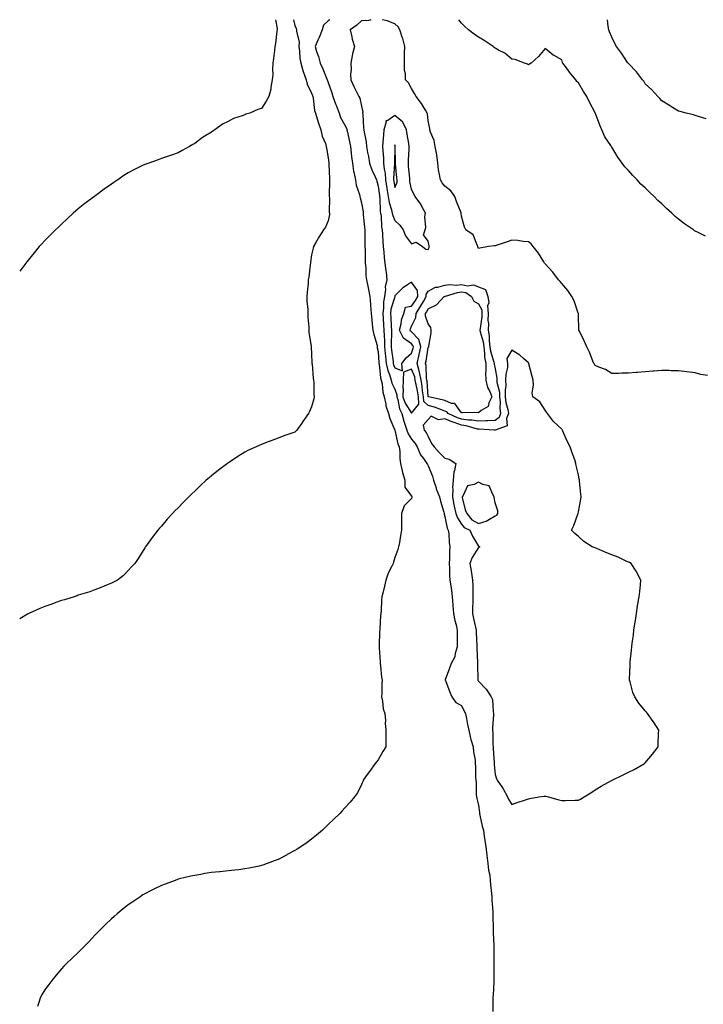
# Model space of a CAD drawing. Units: inches. Extents: x 950003 to 952643, y 7289978 to 7292618.
# Drawn here: x 950003 to 950413, y 7292028 to 7292618 of the extents above; entities that cross this region are included whole.
import ezdxf

# ---------------------------------------------------------------- set-up
doc = ezdxf.new("R2010")
doc.units = ezdxf.units.IN
doc.header["$MEASUREMENT"] = 0
doc.layers.add('Contour_95007289', color=7, linetype='Continuous', true_color=0x1d8acd)

msp = doc.modelspace()

# ---------------------------------------------------------------- linework, layer by layer
at = {"layer": 'Contour_95007289'}
for points in [[(950167.28, 7292618, 3228), (950168.05, 7292614.48, 3228), (950168.87, 7292612.74, 3228), (950169.08, 7292611.92, 3228), (950168.95, 7292611.02, 3228), (950170.65, 7292604.52, 3228), (950170.46, 7292601.92, 3228), (950170.83, 7292599.14, 3228), (950171.05, 7292594.92, 3228), (950171.53, 7292591.92, 3228), (950172.99, 7292586.98, 3228), (950173.01, 7292586.88, 3228), (950174.84, 7292581.92, 3228), (950175.48, 7292579.35, 3228), (950178.05, 7292573.85, 3228), (950178.59, 7292572.46, 3228), (950178.78, 7292571.92, 3228), (950179.02, 7292570.95, 3228), (950179.72, 7292563.59, 3228), (950180.33, 7292561.92, 3228), (950181.42, 7292558.55, 3228), (950182.17, 7292556.04, 3228), (950183.6, 7292551.92, 3228), (950184.38, 7292548.25, 3228), (950186.3, 7292543.67, 3228), (950186.83, 7292541.92, 3228), (950187.05, 7292540.92, 3228), (950188.05, 7292535.2, 3228), (950188.37, 7292532.24, 3228), (950188.41, 7292531.92, 3228), (950188.44, 7292531.53, 3228), (950188.71, 7292522.58, 3228), (950188.76, 7292521.92, 3228), (950188.76, 7292521.21, 3228), (950188.67, 7292512.55, 3228), (950188.67, 7292511.92, 3228), (950188.71, 7292511.26, 3228), (950188.69, 7292502.56, 3228), (950188.75, 7292501.92, 3228), (950188.72, 7292501.25, 3228), (950188.05, 7292497.3, 3228), (950186.37, 7292493.6, 3228), (950185.13, 7292491.92, 3228), (950182.37, 7292487.6, 3228), (950180.59, 7292484.46, 3228), (950179.11, 7292481.92, 3228), (950178.91, 7292481.06, 3228), (950178.05, 7292477.08, 3228), (950177.42, 7292472.55, 3228), (950177.33, 7292471.92, 3228), (950177.21, 7292471.08, 3228), (950176.34, 7292463.63, 3228), (950176.08, 7292461.92, 3228), (950175.92, 7292459.79, 3228), (950175.37, 7292454.6, 3228), (950175.19, 7292451.92, 3228), (950175.28, 7292449.15, 3228), (950175.76, 7292444.21, 3228), (950175.84, 7292441.92, 3228), (950175.83, 7292439.7, 3228), (950176.43, 7292433.54, 3228), (950176.42, 7292431.92, 3228), (950176.49, 7292430.36, 3228), (950177.77, 7292422.2, 3228), (950177.79, 7292421.92, 3228), (950177.79, 7292421.66, 3228), (950178.05, 7292417.55, 3228), (950178.26, 7292412.13, 3228), (950178.29, 7292411.92, 3228), (950178.35, 7292411.62, 3228), (950178.99, 7292402.86, 3228), (950179.24, 7292401.92, 3228), (950179.41, 7292400.56, 3228), (950179.4, 7292393.27, 3228), (950179.62, 7292391.92, 3228), (950179.33, 7292390.64, 3228), (950178.05, 7292385.83, 3228), (950176.85, 7292383.12, 3228), (950176.17, 7292381.92, 3228), (950172.88, 7292377.09, 3228), (950172.11, 7292375.98, 3228), (950169.29, 7292371.92, 3228), (950168.69, 7292371.28, 3228), (950168.05, 7292370.66, 3228), (950166.11, 7292369.98, 3228), (950161.5, 7292368.47, 3228), (950158.05, 7292367.11, 3228), (950154.22, 7292365.75, 3228), (950150.33, 7292364.2, 3228), (950148.05, 7292363.34, 3228), (950147.03, 7292362.94, 3228), (950144.85, 7292361.92, 3228), (950140.17, 7292359.8, 3228), (950138.05, 7292358.63, 3228), (950133.9, 7292356.07, 3228), (950128.82, 7292352.69, 3228), (950128.05, 7292352.18, 3228), (950127.89, 7292352.08, 3228), (950127.67, 7292351.92, 3228), (950122.16, 7292347.81, 3228), (950118.05, 7292344.53, 3228), (950116.61, 7292343.36, 3228), (950114.92, 7292341.92, 3228), (950111.37, 7292338.6, 3228), (950108.05, 7292335.34, 3228), (950106.26, 7292333.71, 3228), (950104.36, 7292331.92, 3228), (950101.2, 7292328.77, 3228), (950098.05, 7292325.32, 3228), (950096.32, 7292323.65, 3228), (950094.55, 7292321.92, 3228), (950091.47, 7292318.5, 3228), (950088.05, 7292314.39, 3228), (950086.88, 7292313.09, 3228), (950085.85, 7292311.92, 3228), (950082.43, 7292307.54, 3228), (950079.39, 7292303.26, 3228), (950078.42, 7292301.92, 3228), (950078.27, 7292301.7, 3228), (950078.05, 7292301.34, 3228), (950074.4, 7292295.57, 3228), (950071.98, 7292291.92, 3228), (950070.13, 7292289.84, 3228), (950068.05, 7292287.63, 3228), (950065.16, 7292284.81, 3228), (950061.61, 7292281.92, 3228), (950059.3, 7292280.67, 3228), (950058.05, 7292280.13, 3228), (950055.01, 7292278.88, 3228), (950052.32, 7292277.65, 3228), (950048.05, 7292276.21, 3228), (950045.01, 7292274.96, 3228), (950039.46, 7292273.33, 3228), (950038.05, 7292272.84, 3228), (950037.42, 7292272.55, 3228), (950035.63, 7292271.92, 3228), (950029.81, 7292270.16, 3228), (950028.05, 7292269.76, 3228), (950024.63, 7292268.5, 3228), (950022.36, 7292267.61, 3228), (950018.05, 7292266.22, 3228), (950015.12, 7292264.85, 3228), (950008.43, 7292261.92, 3228), (950008.17, 7292261.8, 3228), (950008.05, 7292261.74, 3228), (950007.6, 7292261.47, 3228), (950003, 7292258.67, 3228)], [(950156.31, 7292618, 3227), (950157.35, 7292612.62, 3227), (950157.41, 7292611.92, 3227), (950157.29, 7292611.16, 3227), (950156.33, 7292603.64, 3227), (950156.05, 7292601.92, 3227), (950155.75, 7292599.62, 3227), (950155.25, 7292594.72, 3227), (950154.87, 7292591.92, 3227), (950154.53, 7292588.4, 3227), (950154.87, 7292585.1, 3227), (950154.43, 7292581.92, 3227), (950153.63, 7292577.5, 3227), (950153.6, 7292576.37, 3227), (950152.37, 7292571.92, 3227), (950150.86, 7292569.11, 3227), (950148.05, 7292564.79, 3227), (950145.82, 7292564.15, 3227), (950141.03, 7292561.92, 3227), (950138.71, 7292561.26, 3227), (950138.05, 7292560.96, 3227), (950136.46, 7292560.33, 3227), (950131.27, 7292558.7, 3227), (950128.05, 7292557.03, 3227), (950124.7, 7292555.27, 3227), (950120.07, 7292551.92, 3227), (950118.78, 7292551.19, 3227), (950118.05, 7292550.61, 3227), (950114.62, 7292548.49, 3227), (950112.62, 7292547.35, 3227), (950108.05, 7292543.66, 3227), (950106.85, 7292543.12, 3227), (950104.86, 7292541.92, 3227), (950100.43, 7292539.54, 3227), (950098.05, 7292538.13, 3227), (950093.4, 7292536.57, 3227), (950092.34, 7292536.21, 3227), (950088.05, 7292534.76, 3227), (950086.01, 7292533.96, 3227), (950080.45, 7292531.92, 3227), (950078.62, 7292531.35, 3227), (950078.05, 7292531.2, 3227), (950076.61, 7292530.48, 3227), (950071.85, 7292528.12, 3227), (950068.05, 7292526.21, 3227), (950065.48, 7292524.49, 3227), (950061.89, 7292521.92, 3227), (950059.55, 7292520.42, 3227), (950058.05, 7292519.38, 3227), (950053.64, 7292516.33, 3227), (950048.69, 7292512.56, 3227), (950048.05, 7292512.08, 3227), (950047.95, 7292512.02, 3227), (950047.83, 7292511.92, 3227), (950042.14, 7292507.83, 3227), (950038.05, 7292504.61, 3227), (950036.62, 7292503.35, 3227), (950035.05, 7292501.92, 3227), (950031.45, 7292498.52, 3227), (950028.05, 7292495.36, 3227), (950026.3, 7292493.67, 3227), (950024.42, 7292491.92, 3227), (950021.23, 7292488.74, 3227), (950018.05, 7292485.52, 3227), (950016.31, 7292483.66, 3227), (950014.72, 7292481.92, 3227), (950011.68, 7292478.29, 3227), (950008.05, 7292473.8, 3227), (950007.22, 7292472.75, 3227), (950006.59, 7292471.92, 3227), (950003, 7292467.24, 3227)], [(950189.05, 7292618, 3229), (950188.05, 7292617.25, 3229), (950185.2, 7292614.77, 3229), (950184.31, 7292611.92, 3229), (950182.66, 7292607.31, 3229), (950181.84, 7292605.71, 3229), (950180.14, 7292601.92, 3229), (950181.09, 7292598.88, 3229), (950182.11, 7292595.98, 3229), (950183.25, 7292591.92, 3229), (950184.76, 7292588.63, 3229), (950187.06, 7292582.91, 3229), (950187.48, 7292581.92, 3229), (950187.64, 7292581.51, 3229), (950188.05, 7292580.43, 3229), (950190.26, 7292574.13, 3229), (950190.84, 7292571.92, 3229), (950192.48, 7292567.49, 3229), (950192.79, 7292566.66, 3229), (950194.6, 7292561.92, 3229), (950195.48, 7292559.35, 3229), (950198.05, 7292554.71, 3229), (950199, 7292552.87, 3229), (950199.21, 7292551.92, 3229), (950199.51, 7292550.46, 3229), (950200.82, 7292544.69, 3229), (950201.35, 7292541.92, 3229), (950201.83, 7292538.14, 3229), (950201.98, 7292535.85, 3229), (950202.55, 7292531.92, 3229), (950203.28, 7292527.15, 3229), (950203.45, 7292526.52, 3229), (950204.33, 7292521.92, 3229), (950204.81, 7292518.68, 3229), (950206.8, 7292513.17, 3229), (950207.06, 7292511.92, 3229), (950207.24, 7292511.11, 3229), (950208.05, 7292508.09, 3229), (950208.91, 7292502.78, 3229), (950209, 7292501.92, 3229), (950209.07, 7292500.9, 3229), (950209.8, 7292493.67, 3229), (950209.92, 7292491.92, 3229), (950209.94, 7292490.03, 3229), (950209.98, 7292483.85, 3229), (950210.02, 7292481.92, 3229), (950210.11, 7292479.86, 3229), (950210.18, 7292474.05, 3229), (950210.28, 7292471.92, 3229), (950210.56, 7292469.41, 3229), (950210.6, 7292464.47, 3229), (950210.96, 7292461.92, 3229), (950211.69, 7292458.28, 3229), (950212.27, 7292456.14, 3229), (950212.98, 7292451.92, 3229), (950213.35, 7292447.22, 3229), (950213.39, 7292446.58, 3229), (950213.74, 7292441.92, 3229), (950214.15, 7292438.02, 3229), (950214.47, 7292435.5, 3229), (950214.86, 7292431.92, 3229), (950215.28, 7292429.15, 3229), (950217.32, 7292422.65, 3229), (950217.46, 7292421.92, 3229), (950217.46, 7292421.33, 3229), (950218.05, 7292419.02, 3229), (950218.39, 7292412.26, 3229), (950218.43, 7292411.92, 3229), (950218.55, 7292411.42, 3229), (950219.41, 7292403.28, 3229), (950219.86, 7292401.92, 3229), (950220.37, 7292399.6, 3229), (950220.69, 7292394.56, 3229), (950221.57, 7292391.92, 3229), (950222.59, 7292387.38, 3229), (950222.66, 7292386.53, 3229), (950224.18, 7292381.92, 3229), (950224.91, 7292378.78, 3229), (950228.01, 7292371.96, 3229), (950228.03, 7292371.92, 3229), (950228.03, 7292371.9, 3229), (950228.05, 7292371.87, 3229), (950229.71, 7292363.58, 3229), (950230.62, 7292361.92, 3229), (950230.95, 7292359.02, 3229), (950230.92, 7292354.79, 3229), (950231.35, 7292351.92, 3229), (950232.4, 7292347.57, 3229), (950232.52, 7292346.39, 3229), (950234.06, 7292341.92, 3229), (950233.87, 7292337.74, 3229), (950238.05, 7292332.38, 3229), (950238.18, 7292332.05, 3229), (950238.22, 7292331.92, 3229), (950238.24, 7292331.73, 3229), (950238.05, 7292330.79, 3229), (950233.47, 7292326.5, 3229), (950231.95, 7292321.92, 3229), (950232.01, 7292317.96, 3229), (950232.01, 7292315.88, 3229), (950232.05, 7292311.92, 3229), (950231.32, 7292308.65, 3229), (950230.73, 7292304.6, 3229), (950230.18, 7292301.92, 3229), (950229.7, 7292300.27, 3229), (950228.05, 7292295.45, 3229), (950227.17, 7292292.8, 3229), (950226.89, 7292291.92, 3229), (950225.98, 7292289.85, 3229), (950223.95, 7292286.02, 3229), (950222.64, 7292281.92, 3229), (950221.74, 7292278.23, 3229), (950220.95, 7292274.82, 3229), (950220.27, 7292271.92, 3229), (950219.95, 7292270.02, 3229), (950219.8, 7292263.67, 3229), (950219.57, 7292261.92, 3229), (950219.46, 7292260.51, 3229), (950218.96, 7292252.83, 3229), (950218.88, 7292251.92, 3229), (950218.85, 7292251.12, 3229), (950218.63, 7292242.5, 3229), (950218.61, 7292241.92, 3229), (950218.67, 7292241.3, 3229), (950219.1, 7292232.97, 3229), (950219.21, 7292231.92, 3229), (950219.41, 7292230.56, 3229), (950219.94, 7292223.81, 3229), (950220.28, 7292221.92, 3229), (950220.13, 7292219.84, 3229), (950220.12, 7292213.99, 3229), (950219.98, 7292211.92, 3229), (950220.56, 7292209.41, 3229), (950220.98, 7292204.85, 3229), (950221.95, 7292201.92, 3229), (950222.28, 7292197.69, 3229), (950222.25, 7292196.12, 3229), (950222.66, 7292191.92, 3229), (950222.65, 7292187.32, 3229), (950222.5, 7292186.37, 3229), (950222.55, 7292181.92, 3229), (950220.72, 7292179.25, 3229), (950218.05, 7292174.21, 3229), (950216.97, 7292173, 3229), (950216.09, 7292171.92, 3229), (950212.76, 7292167.21, 3229), (950211.43, 7292165.3, 3229), (950209.08, 7292161.92, 3229), (950208.84, 7292161.13, 3229), (950208.05, 7292159.34, 3229), (950205.51, 7292154.46, 3229), (950203.71, 7292151.92, 3229), (950201.24, 7292148.73, 3229), (950198.05, 7292145.35, 3229), (950196.43, 7292143.54, 3229), (950194.92, 7292141.92, 3229), (950191.36, 7292138.61, 3229), (950188.05, 7292135.49, 3229), (950186.28, 7292133.69, 3229), (950184.54, 7292131.92, 3229), (950180.97, 7292129, 3229), (950178.05, 7292126.66, 3229), (950175.37, 7292124.6, 3229), (950171.68, 7292121.92, 3229), (950169.39, 7292120.58, 3229), (950168.05, 7292119.79, 3229), (950163.45, 7292117.32, 3229), (950162.93, 7292117.04, 3229), (950158.05, 7292114.42, 3229), (950156.23, 7292113.74, 3229), (950151.45, 7292111.92, 3229), (950148.9, 7292111.07, 3229), (950148.05, 7292110.78, 3229), (950146.6, 7292110.47, 3229), (950140.7, 7292109.27, 3229), (950138.05, 7292108.72, 3229), (950134.41, 7292108.28, 3229), (950131.94, 7292108.03, 3229), (950128.05, 7292107.55, 3229), (950123.21, 7292107.08, 3229), (950122.92, 7292107.05, 3229), (950118.05, 7292106.52, 3229), (950114.01, 7292105.96, 3229), (950111.63, 7292105.5, 3229), (950108.05, 7292104.91, 3229), (950105.55, 7292104.42, 3229), (950098.87, 7292102.74, 3229), (950098.05, 7292102.56, 3229), (950097.55, 7292102.42, 3229), (950096.17, 7292101.92, 3229), (950090.26, 7292099.71, 3229), (950088.05, 7292098.78, 3229), (950083.44, 7292096.53, 3229), (950081.88, 7292095.75, 3229), (950078.05, 7292093.87, 3229), (950076.84, 7292093.13, 3229), (950074.95, 7292091.92, 3229), (950070.85, 7292089.12, 3229), (950068.05, 7292087.16, 3229), (950065.14, 7292084.83, 3229), (950061.52, 7292081.92, 3229), (950059.67, 7292080.3, 3229), (950058.05, 7292078.86, 3229), (950054.53, 7292075.44, 3229), (950050.84, 7292071.92, 3229), (950049.51, 7292070.46, 3229), (950048.05, 7292068.98, 3229), (950044.65, 7292065.32, 3229), (950041.25, 7292061.92, 3229), (950039.69, 7292060.28, 3229), (950038.05, 7292058.72, 3229), (950034.61, 7292055.36, 3229), (950030.94, 7292051.92, 3229), (950029.57, 7292050.4, 3229), (950028.05, 7292048.78, 3229), (950024.9, 7292045.07, 3229), (950022.23, 7292041.92, 3229), (950020.44, 7292039.53, 3229), (950018.05, 7292036.22, 3229), (950016.38, 7292033.59, 3229), (950015.39, 7292031.92, 3229), (950014.22, 7292028.09, 3229), (950013.67, 7292026.3, 3229)], [(950213.67, 7292618, 3230), (950212.36, 7292617.61, 3230), (950208.05, 7292617.25, 3230), (950205.28, 7292614.69, 3230), (950201.14, 7292611.92, 3230), (950202.16, 7292607.81, 3230), (950202.36, 7292606.23, 3230), (950203.86, 7292601.92, 3230), (950202.51, 7292597.46, 3230), (950202.48, 7292596.35, 3230), (950201.62, 7292591.92, 3230), (950201.74, 7292588.23, 3230), (950201.45, 7292585.32, 3230), (950201.59, 7292581.92, 3230), (950203.67, 7292577.55, 3230), (950204.81, 7292575.16, 3230), (950206.34, 7292571.92, 3230), (950206.98, 7292570.85, 3230), (950208.05, 7292566.15, 3230), (950208.7, 7292562.57, 3230), (950208.67, 7292561.92, 3230), (950208.78, 7292561.19, 3230), (950209.21, 7292553.08, 3230), (950209.44, 7292551.92, 3230), (950209.51, 7292550.46, 3230), (950210.79, 7292544.66, 3230), (950210.89, 7292541.92, 3230), (950211.55, 7292538.42, 3230), (950212.09, 7292535.96, 3230), (950212.8, 7292531.92, 3230), (950214.12, 7292527.99, 3230), (950216.21, 7292523.76, 3230), (950217, 7292521.92, 3230), (950217.24, 7292521.11, 3230), (950218.05, 7292518.23, 3230), (950218.68, 7292512.55, 3230), (950218.78, 7292511.92, 3230), (950218.93, 7292511.04, 3230), (950219.15, 7292503.02, 3230), (950219.39, 7292501.92, 3230), (950219.72, 7292500.25, 3230), (950219.92, 7292493.79, 3230), (950220.47, 7292491.92, 3230), (950220.67, 7292489.3, 3230), (950220.82, 7292484.69, 3230), (950221.06, 7292481.92, 3230), (950221.33, 7292478.64, 3230), (950221.6, 7292475.47, 3230), (950221.91, 7292471.92, 3230), (950222.5, 7292467.47, 3230), (950222.69, 7292466.56, 3230), (950223.23, 7292461.92, 3230), (950222.24, 7292457.73, 3230), (950222.33, 7292456.2, 3230), (950221.7, 7292451.92, 3230), (950221.18, 7292448.79, 3230), (950221.26, 7292445.13, 3230), (950220.87, 7292441.92, 3230), (950221.05, 7292438.92, 3230), (950221.23, 7292435.1, 3230), (950221.42, 7292431.92, 3230), (950221.48, 7292428.49, 3230), (950221.75, 7292425.62, 3230), (950221.81, 7292421.92, 3230), (950222.2, 7292417.77, 3230), (950222.28, 7292416.15, 3230), (950222.72, 7292411.92, 3230), (950223.73, 7292407.6, 3230), (950224.81, 7292405.16, 3230), (950225.87, 7292401.92, 3230), (950226.27, 7292400.14, 3230), (950228.05, 7292396.35, 3230), (950229.14, 7292393.01, 3230), (950229.12, 7292391.92, 3230), (950229.68, 7292390.29, 3230), (950230.76, 7292384.63, 3230), (950232.22, 7292381.92, 3230), (950233.4, 7292377.27, 3230), (950233.83, 7292376.14, 3230), (950235.13, 7292371.92, 3230), (950235.88, 7292369.75, 3230), (950238.05, 7292366.4, 3230), (950240.08, 7292363.95, 3230), (950241.31, 7292361.92, 3230), (950243.29, 7292357.16, 3230), (950245.18, 7292354.79, 3230), (950247.24, 7292351.92, 3230), (950247.5, 7292351.37, 3230), (950248.05, 7292350.38, 3230), (950250.48, 7292344.35, 3230), (950251.14, 7292341.92, 3230), (950252.67, 7292337.3, 3230), (950252.84, 7292336.71, 3230), (950254.74, 7292331.92, 3230), (950255.45, 7292329.32, 3230), (950257.26, 7292322.71, 3230), (950257.47, 7292321.92, 3230), (950257.58, 7292321.45, 3230), (950258.05, 7292320.01, 3230), (950259.29, 7292313.16, 3230), (950260, 7292311.92, 3230), (950260.28, 7292309.69, 3230), (950260.55, 7292304.42, 3230), (950260.91, 7292301.92, 3230), (950260.68, 7292299.29, 3230), (950260.84, 7292294.71, 3230), (950260.65, 7292291.92, 3230), (950260.84, 7292289.13, 3230), (950260.82, 7292284.69, 3230), (950261.05, 7292281.92, 3230), (950261.54, 7292278.43, 3230), (950261.91, 7292275.78, 3230), (950262.44, 7292271.92, 3230), (950262.83, 7292267.14, 3230), (950262.85, 7292266.72, 3230), (950263.24, 7292261.92, 3230), (950263.87, 7292257.74, 3230), (950264.74, 7292255.23, 3230), (950265.44, 7292251.92, 3230), (950265.36, 7292249.23, 3230), (950265.41, 7292244.56, 3230), (950265.34, 7292241.92, 3230), (950264.16, 7292238.03, 3230), (950263.98, 7292235.99, 3230), (950261.69, 7292231.92, 3230), (950260.77, 7292229.2, 3230), (950258.25, 7292222.12, 3230), (950258.18, 7292221.92, 3230), (950258.26, 7292221.71, 3230), (950260.9, 7292214.77, 3230), (950262.22, 7292211.92, 3230), (950264.64, 7292208.51, 3230), (950268.05, 7292206.74, 3230), (950269.59, 7292203.46, 3230), (950270.36, 7292201.92, 3230), (950270.92, 7292199.05, 3230), (950271.56, 7292195.43, 3230), (950272.26, 7292191.92, 3230), (950273.29, 7292187.16, 3230), (950273.61, 7292186.36, 3230), (950274.89, 7292181.92, 3230), (950275.09, 7292178.96, 3230), (950276.05, 7292173.92, 3230), (950276.22, 7292171.92, 3230), (950276.35, 7292170.22, 3230), (950276.36, 7292163.61, 3230), (950276.47, 7292161.92, 3230), (950276.68, 7292160.55, 3230), (950276.8, 7292153.17, 3230), (950276.95, 7292151.92, 3230), (950277.13, 7292151, 3230), (950278.05, 7292146.99, 3230), (950278.7, 7292142.57, 3230), (950278.79, 7292141.92, 3230), (950279.03, 7292140.94, 3230), (950280.44, 7292134.31, 3230), (950281.05, 7292131.92, 3230), (950281.59, 7292128.38, 3230), (950281.95, 7292125.82, 3230), (950282.58, 7292121.92, 3230), (950283.09, 7292116.96, 3230), (950283.12, 7292116.85, 3230), (950283.78, 7292111.92, 3230), (950284.09, 7292107.96, 3230), (950284.87, 7292105.1, 3230), (950285.24, 7292101.92, 3230), (950285.39, 7292099.26, 3230), (950285.93, 7292094.04, 3230), (950286.07, 7292091.92, 3230), (950286.14, 7292090.01, 3230), (950286.69, 7292083.28, 3230), (950286.74, 7292081.92, 3230), (950286.72, 7292080.59, 3230), (950286.99, 7292072.98, 3230), (950286.97, 7292071.92, 3230), (950286.97, 7292070.84, 3230), (950287.37, 7292062.6, 3230), (950287.38, 7292061.92, 3230), (950287.36, 7292061.23, 3230), (950287.35, 7292052.62, 3230), (950287.32, 7292051.92, 3230), (950287.32, 7292051.19, 3230), (950287.3, 7292042.67, 3230), (950287.3, 7292041.92, 3230), (950287.27, 7292041.14, 3230), (950286.87, 7292033.1, 3230), (950286.83, 7292031.92, 3230), (950286.83, 7292030.7, 3230), (950286.73, 7292023.24, 3230)], [(950415.42, 7292404.55, 3230), (950411.47, 7292405.34, 3230), (950408.05, 7292406.29, 3230), (950403.12, 7292406.85, 3230), (950402.99, 7292406.86, 3230), (950398.05, 7292407.47, 3230), (950393.63, 7292407.5, 3230), (950392.4, 7292407.57, 3230), (950388.05, 7292407.6, 3230), (950383.34, 7292407.21, 3230), (950382.79, 7292407.18, 3230), (950378.05, 7292406.79, 3230), (950373.44, 7292406.53, 3230), (950372.6, 7292406.47, 3230), (950368.05, 7292406.14, 3230), (950364.01, 7292405.96, 3230), (950362.07, 7292405.94, 3230), (950358.05, 7292405.84, 3230), (950354.37, 7292408.24, 3230), (950350.25, 7292409.72, 3230), (950348.05, 7292410.72, 3230), (950347.63, 7292411.5, 3230), (950347.3, 7292411.92, 3230), (950346.74, 7292413.23, 3230), (950344.75, 7292418.62, 3230), (950343.03, 7292421.92, 3230), (950341.56, 7292425.43, 3230), (950338.67, 7292431.3, 3230), (950338.38, 7292431.92, 3230), (950338.32, 7292432.19, 3230), (950338.05, 7292440.67, 3230), (950338.03, 7292441.9, 3230), (950338.02, 7292441.92, 3230), (950338.01, 7292441.96, 3230), (950335.52, 7292449.39, 3230), (950334.17, 7292451.92, 3230), (950331.77, 7292455.64, 3230), (950328.05, 7292459.83, 3230), (950327.1, 7292460.97, 3230), (950326.15, 7292461.92, 3230), (950322.7, 7292466.57, 3230), (950318.05, 7292471.63, 3230), (950317.89, 7292471.76, 3230), (950317.75, 7292471.92, 3230), (950317.24, 7292472.73, 3230), (950314.19, 7292478.06, 3230), (950310.98, 7292481.92, 3230), (950309.76, 7292483.63, 3230), (950308.05, 7292484.8, 3230), (950305.03, 7292484.94, 3230), (950301.73, 7292485.6, 3230), (950298.05, 7292485.71, 3230), (950295.24, 7292484.73, 3230), (950288.69, 7292482.56, 3230), (950288.05, 7292482.35, 3230), (950287.62, 7292482.35, 3230), (950284.12, 7292481.92, 3230), (950278.91, 7292481.06, 3230), (950278.05, 7292480.87, 3230), (950277.83, 7292481.7, 3230), (950277.83, 7292481.92, 3230), (950277.52, 7292482.45, 3230), (950275.03, 7292488.9, 3230), (950270.61, 7292491.92, 3230), (950269.79, 7292493.66, 3230), (950268.05, 7292500.28, 3230), (950267.84, 7292501.71, 3230), (950267.85, 7292501.92, 3230), (950267.73, 7292502.24, 3230), (950265.04, 7292508.91, 3230), (950263.94, 7292511.92, 3230), (950261.57, 7292515.44, 3230), (950258.05, 7292518.11, 3230), (950256.4, 7292520.27, 3230), (950255.26, 7292521.92, 3230), (950254.84, 7292525.13, 3230), (950254.08, 7292527.95, 3230), (950253.69, 7292531.92, 3230), (950253.07, 7292536.9, 3230), (950253.07, 7292536.94, 3230), (950252.19, 7292541.92, 3230), (950251.6, 7292545.47, 3230), (950249.41, 7292550.56, 3230), (950249.06, 7292551.92, 3230), (950248.96, 7292552.83, 3230), (950248.05, 7292557.27, 3230), (950247.58, 7292561.45, 3230), (950247.39, 7292561.92, 3230), (950246.29, 7292563.68, 3230), (950243.91, 7292567.78, 3230), (950240.79, 7292571.92, 3230), (950239.8, 7292573.67, 3230), (950238.05, 7292576.66, 3230), (950236.17, 7292580.05, 3230), (950234.38, 7292581.92, 3230), (950234.39, 7292585.58, 3230), (950233.71, 7292587.58, 3230), (950233.73, 7292591.92, 3230), (950233.81, 7292596.16, 3230), (950233.8, 7292597.67, 3230), (950233.88, 7292601.92, 3230), (950232.8, 7292606.67, 3230), (950232.4, 7292607.57, 3230), (950230.99, 7292611.92, 3230), (950229.94, 7292613.81, 3230), (950228.05, 7292615.56, 3230), (950223.44, 7292617.31, 3230), (950222.52, 7292617.45, 3230), (950220.46, 7292618, 3230)], [(950414.25, 7292488.12, 3229), (950409.43, 7292490.54, 3229), (950408.05, 7292491.23, 3229), (950407.62, 7292491.49, 3229), (950407.03, 7292491.92, 3229), (950401.75, 7292495.62, 3229), (950398.05, 7292498.44, 3229), (950396.16, 7292500.03, 3229), (950394.14, 7292501.92, 3229), (950390.92, 7292504.79, 3229), (950388.05, 7292507.5, 3229), (950385.75, 7292509.62, 3229), (950383.52, 7292511.92, 3229), (950380.66, 7292514.53, 3229), (950378.05, 7292517.13, 3229), (950375.58, 7292519.45, 3229), (950373.33, 7292521.92, 3229), (950370.67, 7292524.54, 3229), (950368.05, 7292527.48, 3229), (950365.89, 7292529.76, 3229), (950364.35, 7292531.92, 3229), (950361.61, 7292535.48, 3229), (950358.05, 7292541.62, 3229), (950357.9, 7292541.77, 3229), (950357.8, 7292541.92, 3229), (950357.42, 7292542.55, 3229), (950353.9, 7292547.77, 3229), (950352.19, 7292551.92, 3229), (950350.87, 7292554.74, 3229), (950348.32, 7292561.65, 3229), (950348.22, 7292561.92, 3229), (950348.16, 7292562.03, 3229), (950348.05, 7292562.24, 3229), (950344.69, 7292568.56, 3229), (950343.17, 7292571.92, 3229), (950341.15, 7292575.02, 3229), (950338.05, 7292580.14, 3229), (950337.16, 7292581.03, 3229), (950336.49, 7292581.92, 3229), (950332.7, 7292586.57, 3229), (950330.91, 7292589.06, 3229), (950328.82, 7292591.92, 3229), (950328.52, 7292592.39, 3229), (950328.05, 7292593.85, 3229), (950323.54, 7292596.43, 3229), (950322.88, 7292596.75, 3229), (950318.05, 7292600.74, 3229), (950314.12, 7292595.85, 3229), (950309.64, 7292591.92, 3229), (950308.73, 7292591.24, 3229), (950308.05, 7292590.93, 3229), (950307.45, 7292591.32, 3229), (950305.76, 7292591.92, 3229), (950300.19, 7292594.06, 3229), (950298.05, 7292594.27, 3229), (950294, 7292597.87, 3229), (950290.22, 7292599.75, 3229), (950288.05, 7292601.02, 3229), (950287.54, 7292601.41, 3229), (950286.85, 7292601.92, 3229), (950281.6, 7292605.47, 3229), (950278.05, 7292607.61, 3229), (950275.5, 7292609.37, 3229), (950272.06, 7292611.92, 3229), (950270.01, 7292613.88, 3229), (950268.05, 7292615.89, 3229), (950266.35, 7292618, 3229)], [(950414.76, 7292558.63, 3228), (950410.01, 7292559.96, 3228), (950408.05, 7292560.51, 3228), (950407, 7292560.87, 3228), (950402.59, 7292561.92, 3228), (950399.03, 7292562.9, 3228), (950398.05, 7292563.17, 3228), (950394.57, 7292565.4, 3228), (950392.74, 7292566.61, 3228), (950388.05, 7292569.27, 3228), (950386.89, 7292570.76, 3228), (950385.68, 7292571.92, 3228), (950382.1, 7292575.97, 3228), (950378.05, 7292579.6, 3228), (950377.21, 7292581.08, 3228), (950376.59, 7292581.92, 3228), (950372.93, 7292586.8, 3228), (950368.05, 7292591.71, 3228), (950367.96, 7292591.83, 3228), (950367.9, 7292591.92, 3228), (950367.58, 7292592.39, 3228), (950363.97, 7292597.84, 3228), (950360.82, 7292601.92, 3228), (950359.93, 7292603.8, 3228), (950358.05, 7292607.43, 3228), (950356.77, 7292610.64, 3228), (950356.21, 7292611.92, 3228), (950355.89, 7292614.08, 3228), (950355.47, 7292618, 3228)]]:
    msp.add_polyline3d(points, dxfattribs=at)
for points in [[(950248.05, 7292480.17, 3231), (950248.61, 7292481.36, 3231), (950248.62, 7292481.92, 3231), (950248.51, 7292482.38, 3231), (950248.05, 7292485.25, 3231), (950245.2, 7292489.07, 3231), (950246.21, 7292491.92, 3231), (950246.64, 7292493.33, 3231), (950246.01, 7292499.88, 3231), (950246.35, 7292501.92, 3231), (950244.43, 7292505.54, 3231), (950243.58, 7292507.45, 3231), (950240.18, 7292511.92, 3231), (950239.43, 7292513.3, 3231), (950238.05, 7292516.36, 3231), (950237.01, 7292520.88, 3231), (950237.06, 7292521.92, 3231), (950236.95, 7292523.02, 3231), (950236.25, 7292530.12, 3231), (950236.07, 7292531.92, 3231), (950236.11, 7292533.86, 3231), (950236.5, 7292540.37, 3231), (950236.53, 7292541.92, 3231), (950236.3, 7292543.67, 3231), (950235.34, 7292549.21, 3231), (950235.01, 7292551.92, 3231), (950232.7, 7292556.57, 3231), (950228.05, 7292560.63, 3231), (950223.78, 7292557.65, 3231), (950222.6, 7292557.37, 3231), (950222.81, 7292556.68, 3231), (950221.34, 7292551.92, 3231), (950221.11, 7292548.86, 3231), (950220.77, 7292544.64, 3231), (950220.57, 7292541.92, 3231), (950220.68, 7292539.29, 3231), (950221.08, 7292534.95, 3231), (950221.18, 7292531.92, 3231), (950221.54, 7292528.43, 3231), (950222.14, 7292526.01, 3231), (950222.44, 7292521.92, 3231), (950223.15, 7292517.02, 3231), (950223.2, 7292516.77, 3231), (950223.95, 7292511.92, 3231), (950224.51, 7292508.38, 3231), (950225.99, 7292503.98, 3231), (950226.43, 7292501.92, 3231), (950226.7, 7292500.57, 3231), (950228.05, 7292497.52, 3231), (950231.01, 7292494.88, 3231), (950233.02, 7292491.92, 3231), (950234.46, 7292488.33, 3231), (950238.05, 7292483.64, 3231), (950240.79, 7292484.66, 3231), (950244.52, 7292481.92, 3231), (950246.49, 7292480.36, 3231)], [(950228.05, 7292517.38, 3232), (950229.3, 7292520.67, 3232), (950229.37, 7292521.92, 3232), (950229.24, 7292523.11, 3232), (950228.34, 7292531.63, 3232), (950228.31, 7292531.92, 3232), (950228.31, 7292532.18, 3232), (950228.14, 7292541.83, 3232), (950228.14, 7292541.92, 3232), (950228.13, 7292542, 3232), (950228.05, 7292543.05, 3232), (950227.97, 7292542, 3232), (950227.97, 7292541.92, 3232), (950227.97, 7292541.84, 3232), (950227.82, 7292532.15, 3232), (950227.83, 7292531.92, 3232), (950227.84, 7292531.71, 3232), (950227.16, 7292522.81, 3232), (950227.23, 7292521.92, 3232), (950227.34, 7292521.21, 3232)], [(950228.05, 7292409.15, 3231), (950232.55, 7292407.42, 3231), (950232.15, 7292411.92, 3231), (950234.73, 7292415.24, 3231), (950238.05, 7292418, 3231), (950238.9, 7292421.07, 3231), (950239.08, 7292421.92, 3231), (950238.85, 7292422.72, 3231), (950238.05, 7292423.58, 3231), (950233.19, 7292427.06, 3231), (950230.87, 7292431.92, 3231), (950231.75, 7292435.62, 3231), (950232.01, 7292437.96, 3231), (950233.33, 7292441.92, 3231), (950234.43, 7292445.54, 3231), (950238.05, 7292446.15, 3231), (950240.39, 7292449.58, 3231), (950241.75, 7292451.92, 3231), (950241.65, 7292455.52, 3231), (950238.05, 7292460.7, 3231), (950234.29, 7292458.16, 3231), (950232.75, 7292457.22, 3231), (950228.05, 7292452.33, 3231), (950227.93, 7292452.04, 3231), (950227.91, 7292451.92, 3231), (950227.88, 7292451.75, 3231), (950225.65, 7292444.32, 3231), (950225.35, 7292441.92, 3231), (950225.5, 7292439.37, 3231), (950225.86, 7292434.11, 3231), (950225.99, 7292431.92, 3231), (950226.03, 7292429.9, 3231), (950225.69, 7292424.28, 3231), (950225.72, 7292421.92, 3231), (950225.92, 7292419.79, 3231), (950226.88, 7292413.09, 3231), (950227.01, 7292411.92, 3231), (950227.2, 7292411.07, 3231)], [(950288.05, 7292377.74, 3230), (950283.67, 7292377.54, 3230), (950282.58, 7292377.39, 3230), (950278.05, 7292377.22, 3230), (950274.05, 7292377.92, 3230), (950272.06, 7292377.91, 3230), (950268.05, 7292378.42, 3230), (950265.46, 7292379.33, 3230), (950259.92, 7292381.92, 3230), (950259.06, 7292382.93, 3230), (950258.05, 7292383.33, 3230), (950255.98, 7292383.99, 3230), (950251.73, 7292385.6, 3230), (950248.05, 7292386.6, 3230), (950245.28, 7292389.15, 3230), (950245.07, 7292391.92, 3230), (950244.56, 7292395.41, 3230), (950244.35, 7292398.22, 3230), (950243.71, 7292401.92, 3230), (950242.83, 7292406.7, 3230), (950242.52, 7292407.45, 3230), (950241.31, 7292411.92, 3230), (950242.32, 7292416.19, 3230), (950242.64, 7292417.33, 3230), (950243.6, 7292421.92, 3230), (950242.4, 7292426.27, 3230), (950238.05, 7292430.88, 3230), (950237.44, 7292431.31, 3230), (950237.15, 7292431.92, 3230), (950237.32, 7292432.65, 3230), (950238.05, 7292434.28, 3230), (950240.59, 7292439.38, 3230), (950240.72, 7292441.92, 3230), (950243.64, 7292446.33, 3230), (950245.09, 7292448.96, 3230), (950246.82, 7292451.92, 3230), (950246.78, 7292453.19, 3230), (950248.05, 7292455.27, 3230), (950252.35, 7292457.62, 3230), (950253.76, 7292457.63, 3230), (950258.05, 7292458.77, 3230), (950260.78, 7292459.19, 3230), (950264.97, 7292458.84, 3230), (950268.05, 7292459.16, 3230), (950271.46, 7292458.51, 3230), (950275.23, 7292459.1, 3230), (950278.05, 7292457.79, 3230), (950282.36, 7292456.23, 3230), (950283.77, 7292451.92, 3230), (950284.38, 7292448.25, 3230), (950283.63, 7292446.34, 3230), (950283.87, 7292441.92, 3230), (950283.83, 7292437.7, 3230), (950284.08, 7292435.89, 3230), (950284.03, 7292431.92, 3230), (950284.59, 7292428.46, 3230), (950284.51, 7292425.46, 3230), (950284.92, 7292421.92, 3230), (950285.28, 7292419.15, 3230), (950287.41, 7292412.56, 3230), (950287.52, 7292411.92, 3230), (950287.53, 7292411.4, 3230), (950288.05, 7292408.67, 3230), (950289.2, 7292403.07, 3230), (950289.18, 7292401.92, 3230), (950289.23, 7292400.74, 3230), (950290.76, 7292394.63, 3230), (950290.82, 7292391.92, 3230), (950291.16, 7292388.81, 3230), (950290.99, 7292384.86, 3230), (950291.43, 7292381.92, 3230), (950290.5, 7292379.47, 3230)], [(950278.05, 7292382.31, 3229), (950277.58, 7292382.39, 3229), (950268.34, 7292382.21, 3229), (950268.05, 7292382.28, 3229), (950263.89, 7292387.76, 3229), (950262.03, 7292387.94, 3229), (950258.05, 7292389.56, 3229), (950256.26, 7292390.13, 3229), (950248.16, 7292391.81, 3229), (950248.05, 7292391.84, 3229), (950248.01, 7292391.88, 3229), (950248.01, 7292391.92, 3229), (950248, 7292391.97, 3229), (950247.3, 7292401.17, 3229), (950247.17, 7292401.92, 3229), (950246.97, 7292403, 3229), (950246.72, 7292410.59, 3229), (950246.36, 7292411.92, 3229), (950246.68, 7292413.29, 3229), (950248.05, 7292421.48, 3229), (950248.25, 7292421.72, 3229), (950248.32, 7292421.92, 3229), (950248.3, 7292422.17, 3229), (950249.83, 7292430.14, 3229), (950249.73, 7292431.92, 3229), (950249.57, 7292433.44, 3229), (950248.05, 7292435.59, 3229), (950246.38, 7292440.25, 3229), (950246.46, 7292441.92, 3229), (950247.09, 7292442.88, 3229), (950248.05, 7292444.6, 3229), (950252.86, 7292447.11, 3229), (950257.61, 7292451.92, 3229), (950257.86, 7292452.11, 3229), (950258.05, 7292452.15, 3229), (950258.32, 7292452.19, 3229), (950265.46, 7292454.51, 3229), (950268.05, 7292454.77, 3229), (950270.45, 7292454.32, 3229), (950273.92, 7292451.92, 3229), (950275.34, 7292449.21, 3229), (950278.05, 7292447.52, 3229), (950280.08, 7292443.95, 3229), (950280.19, 7292441.92, 3229), (950280.17, 7292439.8, 3229), (950279.05, 7292432.92, 3229), (950279.04, 7292431.92, 3229), (950279.23, 7292430.74, 3229), (950281.01, 7292424.88, 3229), (950281.35, 7292421.92, 3229), (950281.84, 7292418.13, 3229), (950281.79, 7292415.66, 3229), (950282.47, 7292411.92, 3229), (950282.58, 7292407.39, 3229), (950282.43, 7292406.3, 3229), (950282.57, 7292401.92, 3229), (950283.64, 7292397.51, 3229), (950284.92, 7292395.05, 3229), (950286.13, 7292391.92, 3229), (950284.34, 7292388.21, 3229), (950283.92, 7292386.05, 3229), (950279.71, 7292383.58, 3229)], [(950338.05, 7292150.03, 3231), (950339.33, 7292150.64, 3231), (950341.52, 7292151.92, 3231), (950345.51, 7292154.46, 3231), (950348.05, 7292156.09, 3231), (950351.68, 7292158.29, 3231), (950357.84, 7292161.71, 3231), (950358.05, 7292161.82, 3231), (950358.27, 7292161.92, 3231), (950364.85, 7292165.12, 3231), (950368.05, 7292166.78, 3231), (950371.54, 7292168.43, 3231), (950377.69, 7292171.92, 3231), (950377.86, 7292172.11, 3231), (950378.05, 7292172.33, 3231), (950382.41, 7292177.56, 3231), (950385.81, 7292181.92, 3231), (950385.9, 7292184.07, 3231), (950386.18, 7292190.05, 3231), (950386.25, 7292191.92, 3231), (950383.01, 7292196.88, 3231), (950382.85, 7292197.12, 3231), (950379.51, 7292201.92, 3231), (950378.82, 7292202.69, 3231), (950378.05, 7292203.56, 3231), (950374.35, 7292208.22, 3231), (950371.81, 7292211.92, 3231), (950370.69, 7292214.56, 3231), (950369.09, 7292220.88, 3231), (950368.75, 7292221.92, 3231), (950368.7, 7292222.57, 3231), (950369.06, 7292230.91, 3231), (950369, 7292231.92, 3231), (950369.06, 7292232.93, 3231), (950369.99, 7292239.98, 3231), (950370.09, 7292241.92, 3231), (950370.34, 7292244.21, 3231), (950371.03, 7292248.94, 3231), (950371.31, 7292251.92, 3231), (950371.92, 7292255.79, 3231), (950372.25, 7292257.72, 3231), (950372.88, 7292261.92, 3231), (950373.58, 7292266.39, 3231), (950373.76, 7292267.63, 3231), (950374.42, 7292271.92, 3231), (950374.81, 7292275.16, 3231), (950375.23, 7292279.1, 3231), (950375.56, 7292281.92, 3231), (950372.96, 7292286.83, 3231), (950372.61, 7292287.36, 3231), (950369.68, 7292291.92, 3231), (950368.61, 7292292.48, 3231), (950368.05, 7292292.66, 3231), (950366.68, 7292293.29, 3231), (950361.85, 7292295.72, 3231), (950358.05, 7292297.18, 3231), (950354.58, 7292298.45, 3231), (950349.12, 7292300.85, 3231), (950348.05, 7292301.29, 3231), (950347.55, 7292301.42, 3231), (950346.24, 7292301.92, 3231), (950341.32, 7292305.19, 3231), (950338.05, 7292308.11, 3231), (950335.96, 7292309.83, 3231), (950334.01, 7292311.92, 3231), (950335.24, 7292314.73, 3231), (950337.69, 7292321.56, 3231), (950337.83, 7292321.92, 3231), (950337.84, 7292322.13, 3231), (950338.05, 7292322.99, 3231), (950339.43, 7292330.54, 3231), (950339.75, 7292331.92, 3231), (950339.59, 7292333.46, 3231), (950338.74, 7292341.23, 3231), (950338.67, 7292341.92, 3231), (950338.55, 7292342.42, 3231), (950338.05, 7292345.17, 3231), (950336.78, 7292350.65, 3231), (950336.58, 7292351.92, 3231), (950335.82, 7292354.15, 3231), (950334.34, 7292358.21, 3231), (950333.18, 7292361.92, 3231), (950331.39, 7292365.26, 3231), (950328.8, 7292371.17, 3231), (950328.45, 7292371.92, 3231), (950328.28, 7292372.15, 3231), (950328.05, 7292372.55, 3231), (950323.17, 7292377.04, 3231), (950319.62, 7292381.92, 3231), (950318.85, 7292382.72, 3231), (950318.05, 7292383.95, 3231), (950314.99, 7292388.86, 3231), (950310.77, 7292391.92, 3231), (950310.34, 7292394.21, 3231), (950311.22, 7292398.75, 3231), (950310.92, 7292401.92, 3231), (950310.26, 7292404.13, 3231), (950308.42, 7292411.55, 3231), (950308.32, 7292411.92, 3231), (950308.22, 7292412.09, 3231), (950308.05, 7292412.23, 3231), (950305.09, 7292414.88, 3231), (950302.96, 7292416.83, 3231), (950298.05, 7292419.79, 3231), (950295.1, 7292414.87, 3231), (950295.6, 7292411.92, 3231), (950295.5, 7292409.37, 3231), (950294.47, 7292405.5, 3231), (950294.39, 7292401.92, 3231), (950294.53, 7292398.4, 3231), (950294.08, 7292395.89, 3231), (950294.18, 7292391.92, 3231), (950294.56, 7292388.43, 3231), (950295.81, 7292384.16, 3231), (950296.15, 7292381.92, 3231), (950294.99, 7292378.86, 3231), (950295.41, 7292374.56, 3231), (950288.2, 7292371.92, 3231), (950288.17, 7292371.8, 3231), (950288.05, 7292371.78, 3231), (950287.93, 7292371.8, 3231), (950287.62, 7292371.92, 3231), (950278.52, 7292372.39, 3231), (950278.05, 7292372.37, 3231), (950277.5, 7292372.47, 3231), (950270.66, 7292374.53, 3231), (950268.05, 7292374.87, 3231), (950263.53, 7292376.44, 3231), (950262.79, 7292376.66, 3231), (950258.05, 7292378.63, 3231), (950254.16, 7292378.03, 3231), (950249.7, 7292380.27, 3231), (950248.05, 7292378.27, 3231), (950245.06, 7292374.91, 3231), (950245.61, 7292371.92, 3231), (950246.69, 7292370.56, 3231), (950248.05, 7292368.11, 3231), (950249.94, 7292363.81, 3231), (950251.58, 7292361.92, 3231), (950254.53, 7292358.4, 3231), (950258.05, 7292355.08, 3231), (950260.51, 7292354.38, 3231), (950264.52, 7292351.92, 3231), (950263.83, 7292347.7, 3231), (950263.34, 7292346.63, 3231), (950262.97, 7292341.92, 3231), (950262.52, 7292337.45, 3231), (950262.75, 7292336.62, 3231), (950262.52, 7292331.92, 3231), (950263.38, 7292327.25, 3231), (950263.63, 7292326.34, 3231), (950264.57, 7292321.92, 3231), (950265.46, 7292319.33, 3231), (950268.05, 7292315.52, 3231), (950269.57, 7292313.44, 3231), (950273.02, 7292311.92, 3231), (950274.49, 7292308.36, 3231), (950278.05, 7292302.28, 3231), (950278.44, 7292302.31, 3231), (950278.89, 7292301.92, 3231), (950278.26, 7292301.71, 3231), (950278.05, 7292301.58, 3231), (950274.41, 7292295.56, 3231), (950272.96, 7292291.92, 3231), (950273.73, 7292287.6, 3231), (950273.95, 7292286.02, 3231), (950274.64, 7292281.92, 3231), (950274.83, 7292278.7, 3231), (950274.65, 7292275.32, 3231), (950274.81, 7292271.92, 3231), (950274.79, 7292268.66, 3231), (950274.49, 7292265.48, 3231), (950274.47, 7292261.92, 3231), (950275.14, 7292259.01, 3231), (950276.3, 7292253.67, 3231), (950276.7, 7292251.92, 3231), (950276.74, 7292250.61, 3231), (950277.18, 7292242.79, 3231), (950277.2, 7292241.92, 3231), (950277.2, 7292241.07, 3231), (950277.47, 7292232.5, 3231), (950277.47, 7292231.92, 3231), (950277.45, 7292231.32, 3231), (950277.83, 7292222.14, 3231), (950277.82, 7292221.92, 3231), (950277.86, 7292221.73, 3231), (950278.05, 7292221.32, 3231), (950282.78, 7292216.65, 3231), (950285.77, 7292211.92, 3231), (950286.48, 7292210.35, 3231), (950286.86, 7292203.11, 3231), (950287.16, 7292201.92, 3231), (950287.2, 7292201.07, 3231), (950286.54, 7292193.43, 3231), (950286.59, 7292191.92, 3231), (950286.74, 7292190.61, 3231), (950286.75, 7292183.22, 3231), (950286.87, 7292181.92, 3231), (950286.95, 7292180.82, 3231), (950287.46, 7292172.51, 3231), (950287.5, 7292171.92, 3231), (950287.52, 7292171.39, 3231), (950288.05, 7292165.34, 3231), (950288.93, 7292162.8, 3231), (950289.32, 7292161.92, 3231), (950292.54, 7292157.43, 3231), (950292.98, 7292156.85, 3231), (950295.6, 7292151.92, 3231), (950296.35, 7292150.22, 3231), (950298.05, 7292147.41, 3231), (950301.43, 7292148.54, 3231), (950306.31, 7292150.18, 3231), (950308.05, 7292150.76, 3231), (950308.97, 7292151, 3231), (950314.34, 7292151.92, 3231), (950317.57, 7292152.4, 3231), (950318.05, 7292152.43, 3231), (950318.47, 7292152.34, 3231), (950320.06, 7292151.92, 3231), (950326.32, 7292150.19, 3231), (950328.05, 7292149.83, 3231), (950330.14, 7292149.83, 3231), (950336.16, 7292150.03, 3231)], [(950238.05, 7292381.97, 3231), (950242.46, 7292387.51, 3231), (950242.13, 7292391.92, 3231), (950241.61, 7292395.48, 3231), (950240.72, 7292399.25, 3231), (950240.26, 7292401.92, 3231), (950239.92, 7292403.79, 3231), (950238.05, 7292408.37, 3231), (950233.26, 7292406.71, 3231), (950233.05, 7292401.92, 3231), (950232.85, 7292397.12, 3231), (950232.95, 7292396.82, 3231), (950232.85, 7292391.92, 3231), (950234.17, 7292388.04, 3231)], [(950288.05, 7292320.4, 3232), (950289.12, 7292320.85, 3232), (950289.75, 7292321.92, 3232), (950289.65, 7292323.52, 3232), (950288.05, 7292328.35, 3232), (950287.55, 7292331.42, 3232), (950287.62, 7292331.92, 3232), (950286.77, 7292333.2, 3232), (950284.58, 7292338.45, 3232), (950280.69, 7292339.28, 3232), (950278.05, 7292340.66, 3232), (950275.45, 7292339.32, 3232), (950271.48, 7292338.49, 3232), (950268.89, 7292332.76, 3232), (950268.31, 7292331.92, 3232), (950268.44, 7292331.53, 3232), (950270.22, 7292324.09, 3232), (950271.1, 7292321.92, 3232), (950274.22, 7292318.09, 3232), (950278.05, 7292315.81, 3232), (950282.73, 7292317.24, 3232), (950284.7, 7292318.57, 3232)]]:
    msp.add_polyline3d(points, close=True, dxfattribs=at)

doc.saveas('drawing.dxf')
